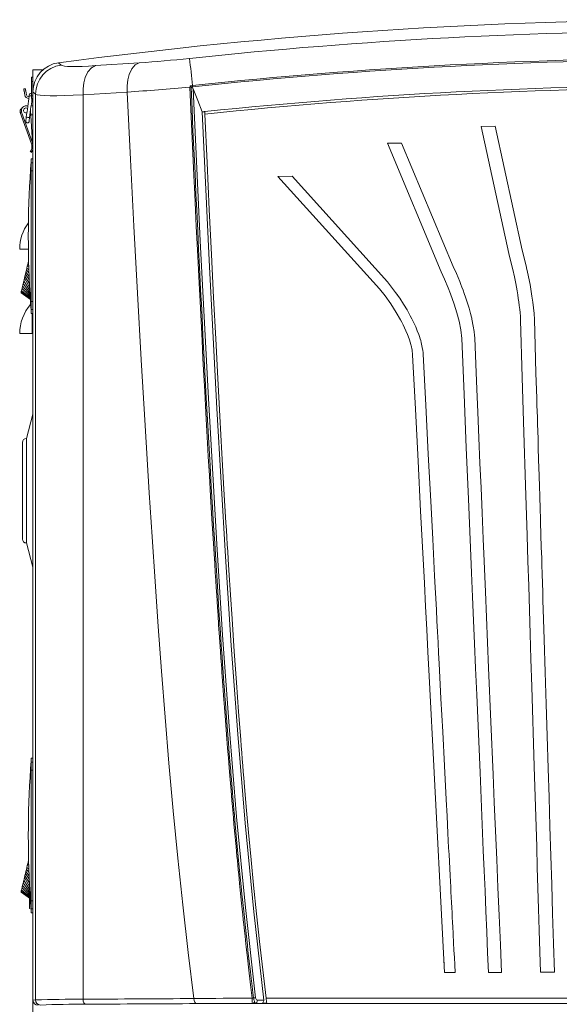
# Model space of a CAD drawing. Units: inches. Extents: x 1 to 15.3, y 0.6 to 10.4.
# Drawn here: x 13 to 13.5, y 6.7 to 7.6 of the extents above; entities that cross this region are included whole.
import ezdxf

# ---------------------------------------------------------------- set-up
doc = ezdxf.new("R2010")
doc.units = ezdxf.units.IN
doc.header["$MEASUREMENT"] = 0

msp = doc.modelspace()

# ---------------------------------------------------------------- linework, layer by layer
at = {"color": 7, "linetype": 'Continuous', "lineweight": 15}
for p, q in [((13.05466939, 7.59107139), (13.05717291, 7.58880923)), ((13.09114521, 7.58821045), (13.13409653, 7.59104558)), ((13.02944599, 7.57672834), (13.02783058, 7.57672834)), ((13.02783058, 7.57257146), (13.02783058, 7.57672834)), ((13.02944599, 7.58412378), (13.03936636, 7.58412378)), ((13.02944599, 7.56226326), (13.02944599, 7.58412378)), ((13.02783058, 7.57257146), (13.02944599, 7.57257146)), ((13.02783058, 7.55851959), (13.02783058, 7.57257146)), ((13.18540302, 7.56710966), (13.1854394, 7.56711357)), ((13.02190013, 7.56549674), (13.02028461, 7.56521201)), ((13.0222775, 7.5633568), (13.02066198, 7.56307188)), ((13.02066198, 7.56307188), (13.02133117, 7.55927658)), ((13.02294668, 7.5595615), (13.0222775, 7.5633568)), ((13.02783058, 7.55589487), (13.02783058, 7.55851959)), ((13.02783058, 7.55851959), (13.02944599, 7.55851959)), ((13.02944599, 7.56226326), (13.03192981, 7.5600056)), ((13.02944599, 6.66620266), (13.02944599, 7.56226326)), ((13.03192981, 6.66649384), (13.03192981, 7.5600056)), ((13.07883655, 7.55938139), (13.12234764, 7.56218524)), ((13.07883655, 6.66723616), (13.07883655, 7.55938139)), ((13.02430333, 7.54855752), (13.02285086, 7.54855752)), ((13.02944599, 7.54855752), (13.02761205, 7.54855752)), ((13.02783058, 7.55589487), (13.02944599, 7.55589487)), ((13.02792747, 7.5109929), (13.01693645, 7.54203093)), ((13.01825081, 7.54249635), (13.02906281, 7.51196383)), ((13.02707418, 7.54444112), (13.02708557, 7.54429387)), ((13.02708557, 7.54429387), (13.02906281, 7.51196383)), ((13.02736658, 7.53969935), (13.02944599, 7.53969935)), ((13.19643335, 7.54259314), (13.19647339, 7.54259745)), ((13.19850372, 7.54287181), (13.19891996, 7.54289078)), ((13.19850651, 7.5428106), (13.19850372, 7.54287181)), ((13.1989205, 7.54285088), (13.19850676, 7.54280806)), ((13.1989205, 7.54285088), (13.19903333, 7.54039434)), ((13.48570741, 7.52842941), (13.47176361, 7.52830778)), ((13.47176361, 7.52830778), (13.49912078, 7.40300661)), ((13.51239772, 7.40618338), (13.48570741, 7.52842941)), ((13.02792747, 7.5109929), (13.02792972, 7.51099369)), ((13.02906281, 7.51196383), (13.02909688, 7.51140709)), ((13.02924184, 7.51145832), (13.02906281, 7.51196383)), ((13.39323291, 7.51164116), (13.37928859, 7.51164116)), ((13.37928859, 7.51164116), (13.43238109, 7.38487726)), ((13.4441433, 7.39008758), (13.39323291, 7.51164116)), ((13.02944599, 7.50629787), (13.02937349, 7.5060104)), ((13.02781034, 7.49239989), (13.02751011, 7.49239989)), ((13.02781034, 7.49636591), (13.02781034, 7.49239989)), ((13.02781034, 7.49636591), (13.02945078, 7.49636591)), ((13.02781034, 7.49239989), (13.02781034, 7.48455625)), ((13.02944599, 7.49239989), (13.02781034, 7.49239989)), ((13.02781034, 7.48455625), (13.02702216, 7.48543976)), ((13.02944599, 7.48455625), (13.02781034, 7.48455625)), ((13.28516561, 7.47914118), (13.27122181, 7.47901935)), ((13.27122181, 7.47901935), (13.37144783, 7.3680059)), ((13.37936271, 7.37480548), (13.28516561, 7.47914118)), ((13.02488642, 7.40717386), (13.01632261, 7.40717386)), ((13.02408167, 7.39152275), (13.02431414, 7.3925097)), ((13.02431414, 7.3925097), (13.0245466, 7.39349666)), ((13.02529909, 7.3922637), (13.02431414, 7.3925097)), ((13.0245466, 7.39349666), (13.02477906, 7.39448382)), ((13.02525382, 7.39346029), (13.0245466, 7.39349666)), ((13.02521177, 7.39456986), (13.02477906, 7.39448382)), ((13.02477906, 7.39448382), (13.02521231, 7.39455578)), ((13.20306584, 7.39363394), (13.20348691, 7.39375127)), ((13.50183692, 7.39343565), (13.50156061, 7.39322875)), ((13.02152472, 7.38066504), (13.02198964, 7.38263915)), ((13.02198964, 7.38263915), (13.02245452, 7.38461326)), ((13.02198964, 7.38263915), (13.02589269, 7.37658384)), ((13.02245452, 7.38461326), (13.02291945, 7.38658737)), ((13.02245452, 7.38461326), (13.02575888, 7.38011847)), ((13.02291945, 7.38658737), (13.02338433, 7.38856148)), ((13.02291945, 7.38658737), (13.02563124, 7.38349079)), ((13.02338433, 7.38856148), (13.02384926, 7.39053559)), ((13.02338433, 7.38856148), (13.02551092, 7.38666853)), ((13.02384926, 7.39053559), (13.02408167, 7.39152275)), ((13.02384926, 7.39053559), (13.02539951, 7.38961082)), ((13.02408167, 7.39152275), (13.02534778, 7.39097754)), ((13.02646781, 7.36407098), (13.01980028, 7.37334235)), ((13.02043719, 7.37604705), (13.02632545, 7.36646924)), ((13.02105984, 7.37869093), (13.02152472, 7.38066504)), ((13.02105984, 7.37869093), (13.02617507, 7.36912446)), ((13.02152472, 7.38066504), (13.02603168, 7.37291233)), ((13.02685687, 7.35751779), (13.01763795, 7.36416073)), ((13.02684728, 7.35767873), (13.0176951, 7.36440322)), ((13.02681727, 7.35818482), (13.01787818, 7.36518094)), ((13.02676496, 7.35906559), (13.01819571, 7.36652908)), ((13.01864021, 7.36841656), (13.01918736, 7.37073993)), ((13.02668928, 7.3603408), (13.01864021, 7.36841656)), ((13.02658989, 7.36201454), (13.01918736, 7.37073993)), ((13.02781034, 7.35561662), (13.02702216, 7.35473291)), ((13.02781034, 7.35561662), (13.02781034, 7.34777298)), ((13.02944599, 7.35561662), (13.02781034, 7.35561662)), ((13.02781034, 7.34777298), (13.02751011, 7.34777298)), ((13.02781034, 7.34777298), (13.02781034, 7.34380676)), ((13.02944599, 7.34777298), (13.02781034, 7.34777298)), ((13.02945078, 7.34380676), (13.02781034, 7.34380676)), ((13.02852704, 7.32384058), (13.02852704, 7.34380676)), ((13.02852704, 7.32384058), (13.01632261, 7.32384058)), ((13.02944599, 7.32384058), (13.02852704, 7.32384058)), ((13.02942473, 7.24443421), (13.02299953, 7.22045507)), ((13.02944599, 7.24443421), (13.02942473, 7.24443421)), ((13.02942473, 7.24443421), (13.02942473, 7.0933509)), ((13.02299953, 7.22045507), (13.02299953, 7.11733004)), ((13.0190933, 7.21654889), (13.0190933, 7.12123641)), ((13.02299953, 7.11733004), (13.02942473, 7.0933509)), ((13.02942473, 7.0933509), (13.02944599, 7.0933509)), ((13.02781034, 6.90118733), (13.02751011, 6.90118733)), ((13.02781034, 6.90515334), (13.02781034, 6.90118733)), ((13.02781034, 6.90515334), (13.02945078, 6.90515334)), ((13.02781034, 6.90118733), (13.02781034, 6.89334368)), ((13.02944599, 6.90118733), (13.02781034, 6.90118733)), ((13.02781034, 6.89334368), (13.02702216, 6.89422739)), ((13.02944599, 6.89334368), (13.02781034, 6.89334368)), ((13.02338433, 6.79734911), (13.02384926, 6.79932322)), ((13.02384926, 6.79932322), (13.02408167, 6.80031018)), ((13.02384926, 6.79932322), (13.02539951, 6.79839845)), ((13.02408167, 6.80031018), (13.02431414, 6.80129714)), ((13.02408167, 6.80031018), (13.02534778, 6.79976498)), ((13.02431414, 6.80129714), (13.0245466, 6.80228429)), ((13.02529909, 6.80105133), (13.02431414, 6.80129714)), ((13.0245466, 6.80228429), (13.02477906, 6.80327125)), ((13.02525382, 6.80224772), (13.0245466, 6.80228429)), ((13.02521177, 6.80335749), (13.02477906, 6.80327125)), ((13.02477906, 6.80327125), (13.02521231, 6.80334321)), ((13.02152472, 6.78945267), (13.02198964, 6.79142678)), ((13.02198964, 6.79142678), (13.02245452, 6.79340089)), ((13.02198964, 6.79142678), (13.02589269, 6.78537128)), ((13.02245452, 6.79340089), (13.02291945, 6.795375)), ((13.02245452, 6.79340089), (13.02575888, 6.7889059)), ((13.02291945, 6.795375), (13.02338433, 6.79734911)), ((13.02291945, 6.795375), (13.02563124, 6.79227822)), ((13.02338433, 6.79734911), (13.02551092, 6.79545616)), ((13.01918736, 6.77952736), (13.01980028, 6.78212998)), ((13.02646781, 6.77285841), (13.01980028, 6.78212998)), ((13.02043719, 6.78483448), (13.02632545, 6.77525668)), ((13.02105984, 6.78747856), (13.02152472, 6.78945267)), ((13.02105984, 6.78747856), (13.02617507, 6.77791209)), ((13.02152472, 6.78945267), (13.02603168, 6.78169996)), ((13.02685687, 6.76630542), (13.01763795, 6.77294817)), ((13.02684728, 6.76646616), (13.0176951, 6.77319085)), ((13.02681727, 6.76697226), (13.01787818, 6.77396837)), ((13.02676496, 6.76785322), (13.01819571, 6.77531671)), ((13.02668928, 6.76912823), (13.01864021, 6.77720399)), ((13.02658989, 6.77080197), (13.01918736, 6.77952736)), ((13.02611264, 6.75684416), (13.02611264, 6.76684163)), ((13.02781034, 6.76440405), (13.02702216, 6.76352054)), ((13.02781034, 6.76440405), (13.02781034, 6.75656041)), ((13.02944599, 6.76440405), (13.02781034, 6.76440405)), ((13.02611264, 6.75684416), (13.02755084, 6.75601384)), ((13.02781034, 6.75656041), (13.02751011, 6.75656041)), ((13.02781034, 6.75656041), (13.02781034, 6.75259439)), ((13.02944599, 6.75656041), (13.02781034, 6.75656041)), ((13.02945078, 6.75259439), (13.02781034, 6.75259439)), ((13.43563532, 6.70350856), (13.43508816, 6.70369199)), ((13.43561772, 6.69347531), (13.44607234, 6.69347531)), ((13.47897092, 6.69347531), (13.49185209, 6.69347531)), ((13.53036951, 6.693955), (13.54402831, 6.69407409)), ((13.02944599, 6.66620266), (13.03192981, 6.66649384)), ((13.02944599, 6.66620266), (13.02944599, 6.65192082)), ((13.25720963, 6.66622515), (13.25089157, 6.66637768)), ((14.13274562, 6.6682239), (13.25947986, 6.6682239)), ((13.246011, 6.66306892), (13.24822056, 6.66305445)), ((13.25485615, 6.66289527), (13.24822056, 6.66305445)), ((13.25485615, 6.66289527), (13.25562944, 6.66330065)), ((14.13685189, 6.66289527), (13.25485615, 6.66289527)), ((13.26009382, 6.66330887), (13.25562866, 6.66330124))]:
    msp.add_line(p, q, dxfattribs=at)
at = {"color": 7, "linetype": 'Continuous', "lineweight": 15, "flags": 128}
for points in [[(13.05717291, 7.58880923), (13.05837361, 7.58822766), (13.06052298, 7.5877861), (13.06359292, 7.58749003), (13.0675539, 7.58734297), (13.07235048, 7.58734454), (13.07794277, 7.58749316), (13.08423225, 7.58778375), (13.09114521, 7.58821045)], [(13.09114521, 7.58821045), (13.08717039, 7.58609104), (13.08372738, 7.58210136), (13.08106962, 7.5765148), (13.07966193, 7.57123525), (13.07890391, 7.56543964), (13.07883655, 7.55938139)], [(13.13409653, 7.59104558), (13.13030148, 7.5889602), (13.12701227, 7.58498304), (13.12447326, 7.57938923), (13.12312956, 7.57409209), (13.12240787, 7.56827183), (13.12234764, 7.56218524)], [(13.18467336, 7.56827809), (13.18444642, 7.56765232), (13.18421914, 7.56702616)], [(13.24587495, 6.66833732), (13.24425366, 6.68153698), (13.24255851, 6.6957625), (13.24079765, 6.71101624), (13.23994689, 6.71856421), (13.23920281, 6.72526211), (13.23871657, 6.72968709), (13.23815211, 6.73487277), (13.23751201, 6.74082033), (13.23700998, 6.7455357), (13.23647177, 6.75064062), (13.23589845, 6.75613528), (13.23529101, 6.76201967), (13.23465063, 6.768294), (13.23397827, 6.77495787), (13.2333346, 6.78140937), (13.23289021, 6.78590807), (13.23244791, 6.79042222), (13.23200767, 6.79495183), (13.23156944, 6.79949648), (13.23113301, 6.8040562), (13.23071341, 6.80847218), (13.23029971, 6.81285923), (13.2298189, 6.81799876), (13.22927213, 6.82389019), (13.2286621, 6.83053529), (13.22809519, 6.83678732), (13.22781306, 6.83992654), (13.22725827, 6.846151), (13.22657134, 6.85395534), (13.2257576, 6.86334131), (13.22492884, 6.87305972), (13.22400876, 6.88404219), (13.2230703, 6.89545781), (13.22227137, 6.90534792), (13.22150783, 6.91494861), (13.22077837, 6.9242591), (13.21906615, 6.9466478), (13.21754675, 6.96714843), (13.21620428, 6.98575611), (13.21593134, 6.98959521), (13.21566617, 6.9933426), (13.21540867, 6.99699788), (13.2151588, 7.00056125), (13.21491637, 7.00403272), (13.21448771, 7.01020692), (13.21351097, 7.02445435), (13.212685, 7.0366954), (13.21205953, 7.04608078), (13.21154972, 7.05380475), (13.2111527, 7.05986651), (13.2107566, 7.06595897), (13.21026772, 7.07353607), (13.20982352, 7.0804747), (13.2093276, 7.08828079), (13.20878127, 7.09695495), (13.20818576, 7.10649736), (13.20754249, 7.11690862), (13.20606455, 7.14123682), (13.20473444, 7.1636179), (13.20354377, 7.18404872), (13.20248519, 7.20252694), (13.20174214, 7.21567438), (13.20107417, 7.22761408), (13.20041149, 7.23957236), (13.19969376, 7.25265096), (13.19890911, 7.26710177), (13.19807341, 7.28266898), (13.19718848, 7.29935359), (13.19625603, 7.31715559), (13.19527778, 7.33607537), (13.19428945, 7.35544004), (13.19336522, 7.37378215), (13.19236712, 7.3938379), (13.19145207, 7.41244558), (13.19061716, 7.4296046), (13.18985993, 7.44531437), (13.18909585, 7.46132295), (13.18822212, 7.47981232), (13.1842211, 7.56698333)], [(13.18467332, 7.56827809), (13.1846368, 7.56812184), (13.18464589, 7.56798007), (13.18469351, 7.56785609), (13.18477979, 7.56772331), (13.18540302, 7.56710966)], [(13.18467332, 7.56827809), (13.18578499, 7.56846543), (13.18690267, 7.56860643)], [(13.1854394, 7.56711357), (13.18622298, 7.56719707), (13.18704318, 7.56728429)], [(13.24714927, 6.66848614), (13.24652042, 6.67355234), (13.24572809, 6.68002124), (13.24477916, 6.68789461), (13.24368172, 6.69717342), (13.24283043, 6.70450236), (13.24220397, 6.70996925), (13.24159878, 6.71531001), (13.24101432, 6.72052424), (13.23908739, 6.73811406), (13.23739404, 6.75408608), (13.23648883, 6.76282359), (13.23565592, 6.77098638), (13.23489223, 6.77857365), (13.23398936, 6.78767411), (13.23302577, 6.79755288), (13.23205642, 6.80766416), (13.23041592, 6.82517537), (13.22876829, 6.8433452), (13.22864308, 6.84475143), (13.22855019, 6.84579588), (13.22842035, 6.84725881), (13.22825383, 6.84914043), (13.228051, 6.85144052), (13.22781232, 6.8541593), (13.22736602, 6.85927771), (13.22683475, 6.86543021), (13.22630427, 6.87163962), (13.22571663, 6.87859662), (13.22523361, 6.88437776), (13.22485218, 6.88898265), (13.22456663, 6.89245411), (13.22406758, 6.89857004), (13.22316534, 6.90978835), (13.22236216, 6.91995282), (13.22110059, 6.93625492), (13.21976795, 6.95389872), (13.21934188, 6.95963175), (13.21885095, 6.96629445), (13.21838969, 6.97261121), (13.21795722, 6.97858204), (13.21755291, 6.98420655), (13.21717613, 6.98948492), (13.21657011, 6.99804957), (13.2160474, 7.00550973), (13.21560598, 7.01186541), (13.21524397, 7.01711621), (13.21492869, 7.02171856), (13.21445589, 7.02867048), (13.21297335, 7.05085639), (13.21140037, 7.07503851), (13.21108137, 7.08002316), (13.2107592, 7.08508486), (13.21043394, 7.09022361), (13.21010561, 7.09543961), (13.20977424, 7.10073245), (13.2094399, 7.10610235), (13.20910257, 7.11154929), (13.2087624, 7.11707347), (13.20771316, 7.13429663), (13.20660447, 7.15279832), (13.20543936, 7.17257834), (13.20422058, 7.19363689), (13.20295105, 7.21597455), (13.20167135, 7.23890904), (13.20047886, 7.26066591), (13.19876968, 7.2925016), (13.19720564, 7.32231174), (13.19674267, 7.33126241), (13.1962929, 7.34001264), (13.19594535, 7.34681125), (13.19559839, 7.35363214), (13.19522009, 7.36110658), (13.19454035, 7.37463144), (13.19378131, 7.38987834), (13.19294522, 7.40684767), (13.19203443, 7.42553944), (13.19105138, 7.44595364), (13.19031933, 7.46131865), (13.18973433, 7.47369072), (13.1890188, 7.48893899), (13.18822955, 7.50590422), (13.18736872, 7.5245866), (13.18643833, 7.54498633), (13.18544047, 7.56710321)], [(13.18690267, 7.56860643), (13.18697336, 7.56794272), (13.18704318, 7.56728429)], [(13.02066198, 7.56307188), (13.02049923, 7.56399489), (13.02038078, 7.56466681), (13.02030876, 7.56507493), (13.02028461, 7.56521201)], [(13.02190013, 7.56549674), (13.02192428, 7.56535985), (13.02199629, 7.56495153), (13.02211475, 7.56427961), (13.0222775, 7.5633568)], [(13.02553708, 7.55799922), (13.02522287, 7.5555949), (13.02490006, 7.55312428), (13.02456968, 7.55059616), (13.02423298, 7.54801936), (13.02389115, 7.54540325), (13.02354537, 7.54275721), (13.02319694, 7.54009045), (13.022847, 7.53741274)], [(13.02570657, 7.55929652), (13.02570369, 7.55927423), (13.02569494, 7.55920755), (13.02568061, 7.55909804), (13.02566096, 7.55894727), (13.02563622, 7.55875817), (13.02560699, 7.55853445), (13.02557374, 7.55827984), (13.02553708, 7.55799922)], [(13.03192981, 7.5600056), (13.03360976, 7.55941777), (13.03658335, 7.55897679), (13.04079737, 7.5586817), (13.04626436, 7.55853172), (13.05287401, 7.55852937), (13.060608, 7.55867369), (13.06921498, 7.55895685), (13.07883655, 7.55938139)], [(13.18834263, 6.66788129), (13.1826751, 6.71318845), (13.17727588, 6.76021941), (13.17239267, 6.80649905), (13.16787118, 6.85295626), (13.16363217, 6.90006329), (13.15983731, 6.94544573), (13.15628734, 6.99074018), (13.15302385, 7.03482865), (13.1498837, 7.07934401), (13.14691383, 7.1233259), (13.14410324, 7.1667139), (13.14000792, 7.23311773), (13.13622327, 7.29792097), (13.13255073, 7.36390808), (13.12902985, 7.42987486), (13.12565386, 7.49552659), (13.12234764, 7.56218524)], [(13.18757063, 7.56519109), (13.19456641, 7.41545749), (13.20224295, 7.26577044), (13.21085907, 7.11615985), (13.21664237, 7.02644039), (13.22309656, 6.93677607), (13.23045024, 6.84720543), (13.23904642, 6.75780081), (13.24914293, 6.66862048)], [(13.19647339, 7.54259745), (13.19202059, 7.55389436), (13.18757063, 7.56519109)], [(13.02610022, 7.53698761), (13.02645012, 7.53966532), (13.02679854, 7.54233208), (13.02714433, 7.54497831), (13.02748616, 7.54759422), (13.02782285, 7.55017103), (13.02815324, 7.55269914), (13.0284761, 7.55516976), (13.02857084, 7.55589487)], [(13.01693645, 7.54203093), (13.01696172, 7.54203992), (13.01703652, 7.54206632), (13.01715796, 7.54210935), (13.01732144, 7.54216723), (13.01752061, 7.54223782), (13.01774785, 7.5423182), (13.01799439, 7.54240561), (13.01825081, 7.54249635)], [(13.02254189, 7.54647664), (13.02348352, 7.5462893), (13.02397158, 7.54601865)], [(13.25720821, 6.66622496), (13.24728562, 6.75354948), (13.23880701, 6.84102203), (13.23154309, 6.92860918), (13.22517191, 7.01625245), (13.21944983, 7.10393092), (13.21094013, 7.25011307), (13.20335266, 7.39633825), (13.19643335, 7.54259314)], [(13.19850676, 7.54280806), (13.19767692, 7.54272201), (13.19647339, 7.54259725)], [(13.19891996, 7.54289078), (13.1989202, 7.54287083), (13.1989205, 7.54285088)], [(13.1990324, 7.54039434), (13.20124435, 7.49236313), (13.20342551, 7.44622252), (13.20557581, 7.40192716), (13.20769536, 7.35943147), (13.20978412, 7.3186897), (13.21184202, 7.2796557), (13.21386918, 7.24228371), (13.21591833, 7.20559517), (13.21793502, 7.17055926), (13.21991925, 7.13712492), (13.22035143, 7.12997921), (13.22078204, 7.1229082), (13.22121108, 7.1159111), (13.22163851, 7.10898734), (13.22211747, 7.10128665), (13.22278704, 7.09062078), (13.22435118, 7.06615863), (13.22589551, 7.04262985), (13.22809407, 7.01020125), (13.23025117, 6.97959775), (13.23236686, 6.9507419), (13.23444114, 6.92355491), (13.23495618, 6.91697258), (13.23546858, 6.91048941), (13.23597834, 6.904104), (13.2364855, 6.89781521), (13.23699008, 6.89162164), (13.23749265, 6.88551412), (13.23822901, 6.87667668), (13.24021734, 6.85346431), (13.24215181, 6.831762), (13.244683, 6.80460688), (13.24711563, 6.77973758), (13.25000992, 6.75154212), (13.25296752, 6.72413337), (13.25613575, 6.69615576), (13.25947986, 6.6682239)], [(13.022847, 7.53741274), (13.02275514, 7.53670973), (13.0226667, 7.53603272), (13.02258505, 7.53540793), (13.02251343, 7.53485979), (13.02245462, 7.53440983), (13.02241091, 7.53407523), (13.02238398, 7.53386912), (13.02237488, 7.5337995)], [(13.02562806, 7.53337437), (13.02563715, 7.53344399), (13.02566409, 7.5336501), (13.0257078, 7.53398469), (13.02576661, 7.53443486), (13.02583823, 7.5349828), (13.02591987, 7.53560759), (13.02600831, 7.53628459), (13.02610022, 7.53698761)], [(13.02909688, 7.51140709), (13.02887141, 7.51132711), (13.02865728, 7.51125143), (13.02846109, 7.51118181), (13.02828876, 7.5111208), (13.02814556, 7.51107015), (13.02803596, 7.51103123), (13.02796331, 7.51100562), (13.02792972, 7.51099369)], [(13.02916454, 7.51143094), (13.02936963, 7.51077389), (13.02944599, 7.51047215)], [(13.02944599, 7.5142739), (13.02943514, 7.51290307), (13.02944599, 7.51153205)], [(13.02667099, 7.50352648), (13.02719073, 7.50311308), (13.02771041, 7.50269968)], [(13.02781034, 7.48455625), (13.02781048, 7.47048521), (13.02781073, 7.41416997), (13.02781034, 7.35561662)], [(13.49912078, 7.40300661), (13.50121404, 7.39470616), (13.50302514, 7.38698513), (13.50457939, 7.37983785), (13.5059008, 7.37325768), (13.50723787, 7.36594398), (13.50787482, 7.36213813), (13.50842932, 7.35859157), (13.5089075, 7.35530295), (13.50941193, 7.35151196), (13.5098516, 7.34780035), (13.51017403, 7.3446674), (13.51047342, 7.34072289), (13.51061689, 7.33725925)], [(13.52425952, 7.33769142), (13.52393137, 7.34362255), (13.52273006, 7.35502018), (13.52189817, 7.36092335), (13.52000066, 7.37221166), (13.51758149, 7.38435259), (13.5166277, 7.3887148), (13.51650425, 7.38926567), (13.51239772, 7.40618338)], [(13.43238109, 7.38487726), (13.43571378, 7.3775225), (13.43927906, 7.36902669), (13.44163602, 7.36296043), (13.4452155, 7.35279381), (13.44783234, 7.34427355), (13.44993635, 7.33619231), (13.45160855, 7.32774949), (13.45252958, 7.31915532)], [(13.46537979, 7.31972946), (13.46522377, 7.32217485), (13.4648211, 7.32602432), (13.46402422, 7.3312892), (13.462686, 7.33798045), (13.46268509, 7.33798456), (13.46268438, 7.33798769), (13.4626831, 7.33799336), (13.46268079, 7.33800372), (13.46267664, 7.3380223), (13.46266906, 7.33805613), (13.46265505, 7.33811851), (13.46262847, 7.33823662), (13.46257596, 7.33846855), (13.46246545, 7.33895215), (13.46221009, 7.34004471), (13.46129926, 7.34371016), (13.45985953, 7.34895999), (13.45777444, 7.35577384), (13.456425, 7.35983294), (13.4551335, 7.36352108), (13.45392288, 7.36683258), (13.4528116, 7.36976549), (13.4518142, 7.3723202), (13.45056718, 7.37542167), (13.44726365, 7.38321075), (13.4441433, 7.39008758)], [(13.01918736, 7.37073993), (13.0193352, 7.37136766), (13.01948749, 7.37201435), (13.01980028, 7.37334235)], [(13.01980028, 7.37334235), (13.01995677, 7.37400704), (13.0201159, 7.37468267), (13.02043719, 7.37604705)], [(13.02043719, 7.37604705), (13.02059241, 7.37670606), (13.02074861, 7.37736938), (13.02105984, 7.37869093)], [(13.4144866, 7.30360003), (13.41437674, 7.30514744), (13.41413993, 7.3073175), (13.41370108, 7.31011313), (13.4129846, 7.31353687), (13.4125842, 7.31515664), (13.4121062, 7.31692288), (13.41154235, 7.31883598), (13.41088218, 7.32090278), (13.41011454, 7.32312994), (13.40876454, 7.32671189), (13.40719351, 7.33049487), (13.405304, 7.33465487), (13.40342725, 7.33847461), (13.40186221, 7.34147401), (13.39863536, 7.34724127), (13.39513381, 7.35300344), (13.39141488, 7.35868153), (13.38736272, 7.36444859), (13.38332965, 7.36982454), (13.37936271, 7.37480548)], [(13.0176951, 7.36440322), (13.01772942, 7.3645491), (13.01777166, 7.36472843), (13.01787818, 7.36518094)], [(13.01787818, 7.36518094), (13.01794629, 7.36546996), (13.01802236, 7.36579302), (13.01819571, 7.36652908)], [(13.01819571, 7.36652908), (13.01829672, 7.36695793), (13.01840515, 7.36741826), (13.01864021, 7.36841656)], [(13.37144783, 7.3680059), (13.37691704, 7.36103071), (13.38248401, 7.35326196), (13.38792784, 7.34482658), (13.39211271, 7.33756901), (13.3933751, 7.33520183), (13.3947166, 7.33257105), (13.39611698, 7.32967295), (13.39754968, 7.32650714), (13.39898081, 7.32307733), (13.4006216, 7.31866722), (13.40194271, 7.31450956), (13.40240886, 7.31282839), (13.40256347, 7.31223449), (13.40258368, 7.3121551), (13.40295692, 7.31060827), (13.40328525, 7.3090679), (13.40356326, 7.30753945), (13.40378721, 7.30602567), (13.40395549, 7.3045248), (13.40406881, 7.30303058)], [(13.51061689, 7.33725925), (13.51235555, 7.2806585), (13.51402445, 7.22634474), (13.5156233, 7.17431799), (13.51715188, 7.12457803), (13.51792444, 7.09943652), (13.51867766, 7.07492235), (13.5194115, 7.05103571), (13.52012597, 7.0277766), (13.52089554, 7.00271821), (13.52172419, 6.97573087), (13.52414688, 6.89678132), (13.52656967, 6.81774004), (13.52720165, 6.79710448), (13.52782228, 6.77683107), (13.52844804, 6.75638989), (13.52909124, 6.73545904), (13.52975153, 6.714026), (13.53036951, 6.693955)], [(13.54402831, 6.69407409), (13.54316257, 6.72234347), (13.54225657, 6.75190526), (13.54138188, 6.78031799), (13.54050949, 6.80865894), (13.53961649, 6.83770036), (13.5387307, 6.86652961), (13.53785787, 6.89493451), (13.53686594, 6.92721273), (13.53591333, 6.95821067), (13.53493925, 6.98990868), (13.53395474, 7.02195068), (13.53303033, 7.05204418), (13.53277422, 7.06038277), (13.5325119, 7.06892434), (13.53224323, 7.07767261), (13.53196811, 7.08663169), (13.53168639, 7.09580627), (13.53148472, 7.10237412), (13.53114934, 7.11329656), (13.53078237, 7.12524877), (13.53038309, 7.13825366), (13.53022486, 7.14340746), (13.53006192, 7.14871478), (13.52989421, 7.15417756), (13.52972166, 7.15979776), (13.52954423, 7.16557714), (13.52936184, 7.17151825), (13.52919375, 7.17699335), (13.52912368, 7.17927585), (13.52896777, 7.18435398), (13.52875538, 7.19127226), (13.52848567, 7.2000573), (13.52815755, 7.21074526), (13.52787208, 7.22004382), (13.52764288, 7.22750926), (13.52742673, 7.23454938), (13.52722384, 7.24115771), (13.5270344, 7.24732781), (13.5268586, 7.25305341), (13.52664323, 7.26006791), (13.52638658, 7.26842664), (13.52613441, 7.2766389), (13.52588683, 7.28470195), (13.52504132, 7.31223586), (13.52425952, 7.33769142)], [(13.45252958, 7.31915532), (13.45485474, 7.2641538), (13.45708705, 7.21135852), (13.45922628, 7.16076947), (13.46127218, 7.11238665), (13.46230655, 7.08792371), (13.46331525, 7.06406621), (13.46429829, 7.04081395), (13.46525563, 7.01816692), (13.46628572, 6.99379589), (13.46739431, 6.9675632), (13.47063862, 6.89076258), (13.47388197, 6.81392617), (13.47472906, 6.79384656), (13.47556236, 6.77408864), (13.47640003, 6.75422277), (13.47726122, 6.73384553), (13.47814519, 6.71297275), (13.47897092, 6.69347531)], [(13.49185209, 6.69347531), (13.49069298, 6.72095974), (13.48947667, 6.74977021), (13.48830632, 6.77740893), (13.48713735, 6.80502595), (13.48594285, 6.83326502), (13.48475805, 6.86128722), (13.48358907, 6.88893435), (13.4813889, 6.94096795), (13.47913562, 6.99425896), (13.47702982, 7.04406991), (13.47597213, 7.06909486), (13.4746863, 7.09952256), (13.47375865, 7.12147596), (13.47267994, 7.14700408), (13.47163575, 7.17171439), (13.47060515, 7.19610145), (13.46955448, 7.22096194), (13.46848005, 7.24638329), (13.46751789, 7.26914706), (13.46648521, 7.29357851), (13.46537979, 7.31972946)], [(13.40406881, 7.30303058), (13.40684, 7.24949669), (13.40950089, 7.19809355), (13.4120514, 7.14882116), (13.41449153, 7.10167932), (13.41572565, 7.07783629), (13.41692945, 7.05457796), (13.41810296, 7.03190415), (13.41924619, 7.00981503), (13.420475, 6.98607115), (13.42179684, 6.96052895), (13.42406607, 6.9166771), (13.42640554, 6.87146323), (13.428701, 6.82709551), (13.43100801, 6.78249919), (13.43330811, 6.7380335), (13.43561772, 6.69347531)], [(13.44607234, 6.69347531), (13.44567705, 6.70113337), (13.44530059, 6.7084236), (13.44492508, 6.71569036), (13.44454676, 6.7230062), (13.44440657, 6.72571559), (13.44426271, 6.72849499), (13.44411524, 6.73134362), (13.44397921, 6.73397107), (13.44383347, 6.73678508), (13.44367627, 6.73981948), (13.44358119, 6.74165475), (13.4434574, 6.74404383), (13.44329937, 6.74709309), (13.44302142, 6.75245536), (13.44274466, 6.75779396), (13.44248606, 6.76278233), (13.44221351, 6.76803959), (13.44195338, 6.77305826), (13.44168865, 6.77816573), (13.4414116, 6.78351215), (13.44111863, 6.78916579), (13.44076038, 6.79608075), (13.44039731, 6.80308899), (13.4400425, 6.80993903), (13.4396917, 6.81671221), (13.43931842, 6.8239207), (13.43894469, 6.83113896), (13.43808629, 6.84772012), (13.43723147, 6.86423225), (13.43550816, 6.89751757), (13.43378079, 6.93087623), (13.43207366, 6.9638426), (13.43028239, 6.99843755), (13.42974767, 7.00876589), (13.42920604, 7.0192276), (13.42865756, 7.02982268), (13.42810217, 7.04055112), (13.4275399, 7.05141293), (13.42697074, 7.06240792), (13.42639469, 7.07353627), (13.42581177, 7.08479799), (13.42393485, 7.12106002), (13.42198985, 7.15863891), (13.4195855, 7.20509279), (13.41708447, 7.25341323), (13.4144866, 7.30360003)], [(13.02944599, 7.01635727), (13.02943514, 7.01498624), (13.02944599, 7.01361541)], [(13.02944599, 6.92178515), (13.02943514, 6.92041432), (13.02944599, 6.9190433)], [(13.02781034, 6.89334368), (13.02781048, 6.87927284), (13.02781073, 6.8229576), (13.02781034, 6.76440405)], [(13.01980028, 6.78212998), (13.01995677, 6.78279447), (13.0201159, 6.7834703), (13.02043719, 6.78483448)], [(13.02043719, 6.78483448), (13.02059241, 6.78549369), (13.02074861, 6.78615701), (13.02105984, 6.78747856)], [(13.0176951, 6.77319085), (13.01772942, 6.77333654), (13.01777166, 6.77351606), (13.01787818, 6.77396837)], [(13.01787818, 6.77396837), (13.01794629, 6.7742574), (13.01802236, 6.77458045), (13.01819571, 6.77531671)], [(13.01819571, 6.77531671), (13.01829672, 6.77574556), (13.01840515, 6.77620589), (13.01864021, 6.77720399)], [(13.01864021, 6.77720399), (13.01876898, 6.77775076), (13.01890386, 6.77832373), (13.01918736, 6.77952736)], [(13.08154442, 6.6622781), (13.08051434, 6.66267175), (13.07963763, 6.66374475), (13.07905156, 6.66535005), (13.07883664, 6.66723616)], [(13.19070208, 6.66292324), (13.18980483, 6.66331747), (13.18904105, 6.66439067), (13.18853026, 6.66599577), (13.18834263, 6.66788129)], [(13.24714956, 6.66848614), (13.24651568, 6.66841574), (13.24587436, 6.66833908)], [(13.25726712, 6.66575348), (13.2572385, 6.66599029), (13.25720963, 6.66622515)], [(13.24598719, 6.66306912), (13.24599942, 6.66306892), (13.246011, 6.66306892)]]:
    msp.add_lwpolyline(points, dxfattribs=at)
at = {"color": 7, "linetype": 'Continuous', "lineweight": 15}
for centre, radius, start, end in [((13.69611265, 2.77036739), 4.86319184, 82.42073982, 97.57926018), ((13.69610895, 2.78180674), 4.84074678, 89.9999562, 96.07303772), ((13.05855605, 7.56222194), 0.02911008, 97.67281456, 179.91866883), ((13.06129419, 7.55973424), 0.02936563, 98.0677311, 179.47053713), ((13.0543616, 8.79600912), 1.20759877, 273.785861, 276.16158811), ((10.38748614, 7.2762841), 2.81463767, 5.96136871, 6.50975949), ((13.69611265, 2.78428645), 4.81134207, 83.92470433, 96.07529567), ((13.69611265, 2.78100097), 4.81327952, 83.92884094, 96.07115906), ((12.97598838, 9.83060147), 2.27313291, 273.69163335, 275.2559591), ((13.18480497, 7.56425264), 0.00292055, 18.7430836, 77.43203548), ((13.69611265, 2.78154256), 4.78723693, 84.03862689, 95.96137311), ((13.02536993, 7.55998879), 0.00410105, 190, 268.48268352), ((13.02536993, 7.55998879), 0.00246063, 190, 272.46598739), ((13.0269583, 7.55673186), 0.00190423, 62.73704437, 138.27521022), ((13.02733318, 7.55908405), 0.00164042, 72.34983337, 172.55533066), ((13.69611265, 2.78056294), 4.78571644, 84.03808012, 95.96191988), ((13.0225419, 7.54401593), 0.00455217, 67.81668208, 199.49975162), ((13.02002911, 7.54312612), 0.00328084, 118.88577452, 199.49975162), ((13.0225419, 7.54401593), 0.00246063, 90, 290.6324227), ((13.02400146, 7.53358689), 0.00180446, 147.93535333, 199.49975162), ((13.02400146, 7.53358689), 0.00180446, 199.49975162, 17.17530799), ((13.02400146, 7.53358689), 0.00164042, 172.55533066, 352.55533066), ((13.01570903, 7.47013138), 0.06765894, 81.16543603, 83.9440682), ((13.02056306, 7.50838506), 0.0078125, 346.5157422, 19.49975162), ((13.02939223, 7.5108241), 0.00064815, 108.44329872, 110.56617976), ((13.02055313, 7.50839107), 0.00782403, 321.51029933, 335.37207185), ((13.02057017, 7.50838242), 0.00780494, 335.37768003, 346.52291625), ((13.0844695, 7.64040233), 0.14671448, 247.22121393, 247.7340021), ((13.02057702, 7.5083767), 0.00910865, 321.48661068, 335.69504207), ((13.13443154, 7.73811035), 0.25476966, 245.34665023, 245.64652245), ((13.02056858, 7.50838326), 0.00911904, 335.67935362, 344.9175515), ((14.01179142, 7.41989767), 0.98694796, 175.78719737, 176.19225002), ((14.03100417, 7.41843084), 1.00621655, 175.55778782, 175.7842662), ((14.00913583, 7.42008634), 0.9842857, 176.1929427, 183.8070573), ((13.05989628, 7.40717382), 0.04357365, 143.38272673, 180), ((12.91253622, 7.38905966), 0.10801078, 346.67215747, 346.80431179), ((14.00963629, 7.42012595), 0.98478769, 183.80742369, 184.21335354), ((13.38938706, 7.3618), 0.00061519, 103.09664692, 183.33314497), ((13.38955467, 7.36174572), 0.0004619, 176.97474719, 272.7333041), ((13.38954605, 7.36179315), 0.00045322, 87.3292472, 182.91559988), ((13.05989628, 7.32384049), 0.04357365, 138.72862954, 180), ((14.04167752, 7.42254611), 1.01692013, 184.21670758, 184.44081314), ((13.02299953, 7.21654882), 0.00390625, 90, 180), ((13.02299953, 7.12123632), 0.00390625, 180, 270), ((14.01064132, 6.82876389), 0.98579517, 175.7868539, 176.19236888), ((14.01989496, 6.82805923), 0.99507557, 175.55651998, 175.78553404), ((14.00913884, 6.82887397), 0.9842887, 176.19295433, 183.80704567), ((12.78699072, 6.82739264), 0.23698595, 346.71840491, 346.77868272), ((14.01021059, 6.82895181), 0.98536325, 183.80742426, 184.21312834), ((14.03155116, 6.83057087), 1.0067651, 184.2157955, 184.44215048), ((13.07262314, 5.5774833), 1.08977058, 89.6733221, 92.13998988), ((13.03688412, 6.66649007), 0.00495431, 179.95638793, 269.84156666), ((13.71781497, -92.5003618), 99.16965655, 90.3059068261, 90.3691756295), ((13.29356056, -2.93982575), 9.60828317, 90.284361844, 90.627444431), ((13.30659299, 6.66700293), 0.06073333, 178.73936992, 183.71375371), ((13.24549079, 6.6658306), 0.00281024, 280.66775292, 346.25969666), ((13.24932769, 6.65102349), 0.01759796, 90.60152907, 97.10980959), ((13.2572496, 6.66990786), 0.01019961, 188.01250754, 207.724987), ((13.24807435, 6.66590698), 0.00285627, 272.93408413, 9.48548202), ((13.24018175, 6.66411026), 0.00810784, 352.51766269, 7.45842199), ((13.25143428, 6.66860389), 0.0022914, 179.58511688, 256.29961111), ((13.25430638, 6.66596165), 0.00296783, 296.43652153, 355.97773678), ((16.09579455, 7.02002757), 2.85804948, 187.07059749, 187.1698958), ((13.07766213, 5.55127353), 1.11101136, 89.79978652, 92.10413538), ((13.72129816, -92.35044893), 99.01479384, 90.3070355509, 90.3702016921), ((13.24711525, -4.24019024), 10.90325942, 90.005927859, 90.296448168)]:
    msp.add_arc(centre, radius, start, end, dxfattribs=at)
msp.add_ellipse((13.03442208, 6.66620687), major_axis=(0.00494249, 0.00057947), ratio=0.996381877, start_param=3.025302096, end_param=4.595260016, dxfattribs=at)

doc.saveas('drawing.dxf')
